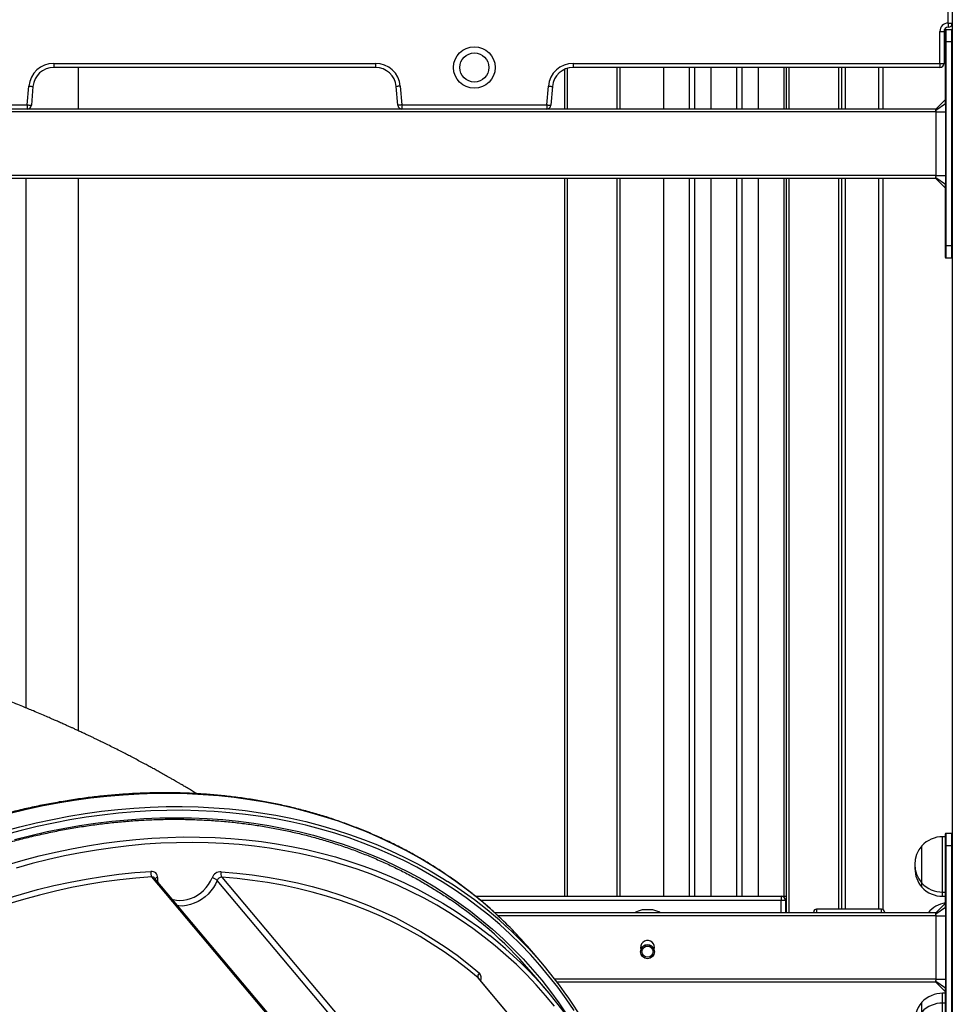
# Model space of a CAD drawing. Units: millimetres. Extents: x 933 to 17816, y 1571 to 20642.
# Drawn here: x 11902 to 12576, y 15811 to 16521 of the extents above; entities that cross this region are included whole.
import ezdxf

# ---------------------------------------------------------------- set-up
doc = ezdxf.new("R2010")
doc.units = ezdxf.units.MM
doc.header["$LTSCALE"] = 200

msp = doc.modelspace()

# ---------------------------------------------------------------- linework, layer by layer
at = {"color": 7, "linetype": 'Continuous', "lineweight": 25}
for p, q in [((12575.6, 20633.73), (12575.6, 15273.61)), ((12572.6, 16518.73), (12572.6, 16593.98)), ((12572.6, 16518.73), (12572.6, 16515.73)), ((12572.6, 16518.73), (12575.6, 16518.73)), ((12566.6, 16512.73), (12569.6, 16512.73)), ((12566.6, 16489.73), (12566.6, 16512.73)), ((12569.6, 16512.73), (12569.6, 16489.73)), ((12570.6, 16505.23), (12570.6, 16513.83)), ((12571, 16514.23), (12571, 16505.23)), ((12571, 16514.23), (12575.2, 16514.23)), ((12575.2, 16505.23), (12575.2, 16514.23)), ((12570.6, 16505.23), (12571, 16505.23)), ((12570.6, 16460.79), (12570.6, 16505.23)), ((12571, 16505.23), (12571, 16358.23)), ((12575.2, 16505.23), (12571, 16505.23)), ((12575.2, 16505.23), (12575.6, 16505.23)), ((12575.2, 16358.23), (12575.2, 16505.23)), ((11926.97, 16489.73), (12159.23, 16489.73)), ((11926.97, 16489.73), (11926.97, 16486.73)), ((12159.23, 16489.73), (12159.23, 16486.73)), ((12301.97, 16489.73), (12566.6, 16489.73)), ((12301.97, 16489.73), (12301.97, 16486.73)), ((12566.6, 16489.73), (12569.6, 16489.73)), ((12566.6, 16489.73), (12566.6, 16486.73)), ((12159.23, 16486.73), (11926.97, 16486.73)), ((11944.85, 16456.73), (11944.85, 16486.73)), ((12295.6, 16485.31), (12295.6, 16456.73)), ((12566.6, 16486.73), (12301.97, 16486.73)), ((12335.6, 16486.73), (12335.6, 16456.73)), ((12367.14, 16486.73), (12367.14, 16456.73)), ((12401.34, 16486.73), (12401.34, 16456.73)), ((12435.54, 16486.73), (12435.54, 16456.73)), ((12455.6, 16486.73), (12455.6, 16456.73)), ((12495.6, 16486.73), (12495.6, 16456.73)), ((12525.6, 16456.73), (12525.6, 16486.73)), ((11907.85, 16459.73), (11909.04, 16473.3)), ((11912.03, 16473.04), (11910.84, 16459.47)), ((12175.36, 16459.47), (12174.17, 16473.04)), ((12177.16, 16473.3), (12178.35, 16459.73)), ((12282.85, 16459.73), (12284.04, 16473.3)), ((12287.03, 16473.04), (12285.84, 16459.47)), ((12563.6, 16456.73), (12570.6, 16463.73)), ((12563.6, 16456.05), (12570.6, 16460.79)), ((12570.6, 16460.79), (12570.62, 16454.63)), ((12563.6, 16456.73), (11154.5, 16456.73)), ((11803.35, 16459.73), (11907.85, 16459.73)), ((11907.85, 16459.73), (11907.85, 16456.73)), ((12178.35, 16459.73), (12282.85, 16459.73)), ((12178.35, 16459.73), (12178.35, 16456.73)), ((12282.85, 16459.73), (12282.85, 16456.73)), ((12563.6, 16456.05), (12563.6, 16456.73)), ((12564, 16408.83), (12564, 16454.63)), ((12564, 16454.63), (12570.62, 16454.63)), ((12570.62, 16454.63), (12570.62, 16408.83)), ((12563.6, 16406.73), (11147.6, 16406.73)), ((11906.85, 16406.73), (11906.85, 16024.71)), ((11944.85, 16008.14), (11944.85, 16406.73)), ((12295.6, 16406.73), (12295.6, 15888.73)), ((12335.6, 16406.73), (12335.6, 15888.73)), ((12367.14, 16406.73), (12367.14, 15888.73)), ((12401.34, 16406.73), (12401.34, 15888.73)), ((12435.54, 16406.73), (12435.54, 15888.73)), ((12455.6, 16406.73), (12455.6, 15876.73)), ((12495.6, 16406.73), (12495.6, 15879.48)), ((12525.6, 15879.21), (12525.6, 16406.73)), ((12563.6, 16407.41), (12570.6, 16402.67)), ((12563.6, 16406.73), (12563.6, 16407.41)), ((12563.6, 16406.73), (12570.6, 16399.73)), ((12564, 16408.83), (12570.62, 16408.83)), ((12570.62, 16408.83), (12570.6, 16402.67)), ((12570.6, 16358.23), (12570.6, 16402.67)), ((12570.6, 16358.23), (12571, 16358.23)), ((12570.6, 16349.63), (12570.6, 16358.23)), ((12571, 16358.23), (12571, 16349.23)), ((12571, 16358.23), (12575.2, 16358.23)), ((12575.2, 16349.23), (12575.2, 16358.23)), ((12575.2, 16358.23), (12575.6, 16358.23)), ((12575.2, 16349.23), (12571, 16349.23)), ((12570.6, 15931.73), (12568.6, 15931.73)), ((12570.6, 15925.23), (12570.6, 15933.83)), ((12571, 15934.23), (12571, 15925.23)), ((12571, 15934.23), (12575.2, 15934.23)), ((12575.2, 15925.23), (12575.2, 15934.23)), ((12553.6, 15913.08), (12553.6, 15925.23)), ((12553.6, 15898.23), (12553.6, 15925.23)), ((12570.6, 15925.23), (12571, 15925.23)), ((12570.6, 15880.79), (12570.6, 15925.23)), ((12571, 15925.23), (12571, 15778.23)), ((12575.2, 15925.23), (12571, 15925.23)), ((12575.2, 15925.23), (12575.6, 15925.23)), ((12575.2, 15778.23), (12575.2, 15925.23)), ((12548.65, 15910.23), (12548.6, 15908.73)), ((12553.6, 15898.23), (12553.6, 15913.08)), ((12089.78, 15793.41), (11997.9, 15902.66)), ((12091.68, 15792.67), (11999.8, 15901.91)), ((12136.84, 15791.01), (12044.96, 15900.25)), ((12048.3, 15902.47), (12140.18, 15793.23)), ((12553.6, 15895.23), (12553.6, 15898.23)), ((12231.38, 15888.73), (12452.1, 15888.73)), ((12452.1, 15888.73), (12452.1, 15885.73)), ((12452.1, 15888.73), (12455.6, 15888.73)), ((12452.1, 15876.73), (12452.1, 15885.73)), ((12455.1, 15885.73), (12452.1, 15885.73)), ((12455.1, 15885.73), (12455.1, 15876.73)), ((12568.6, 15891.73), (12570.6, 15891.73)), ((12568.6, 15888.73), (12570.6, 15888.73)), ((12359.35, 15878.85), (12351.85, 15878.85)), ((12524.6, 15879.48), (12477.6, 15879.48)), ((12563.6, 15876.73), (12570.6, 15883.73)), ((12563.6, 15876.05), (12570.6, 15880.79)), ((12570.6, 15880.79), (12570.62, 15874.63)), ((12563.6, 15876.73), (12245.38, 15876.73)), ((12475.6, 15876.73), (12475.6, 15877.48)), ((12526.6, 15877.48), (12526.6, 15876.73)), ((12563.6, 15876.05), (12563.6, 15876.73)), ((12564, 15828.83), (12564, 15874.63)), ((12564, 15874.63), (12570.62, 15874.63)), ((12570.62, 15874.63), (12570.62, 15828.83)), ((12281.27, 15838.25), (12273.36, 15847.65)), ((12325.17, 15720.57), (12233.29, 15829.81)), ((12325.39, 15720.34), (12233.51, 15829.58)), ((12284.53, 15818.83), (12273.61, 15831.81)), ((12564, 15828.83), (12570.62, 15828.83)), ((12570.62, 15828.83), (12570.6, 15822.67)), ((12563.6, 15826.73), (12290.49, 15826.73)), ((12563.6, 15827.41), (12570.6, 15822.67)), ((12563.6, 15826.73), (12563.6, 15827.41)), ((12563.6, 15826.73), (12570.6, 15819.73)), ((12570.6, 15778.23), (12570.6, 15822.67)), ((12570.6, 15818.73), (12568.6, 15818.73)), ((12553.6, 15805.23), (12553.6, 15812.23)), ((12570.6, 15811.73), (12568.6, 15811.73))]:
    msp.add_line(p, q, dxfattribs=at)
at = {"color": 8, "linetype": 'Continuous', "lineweight": 25}
for p, q in [((12297.7, 16486.11), (12297.7, 16456.73)), ((12333.5, 16486.73), (12333.5, 16456.73)), ((12367.32, 16456.73), (12367.32, 16486.73)), ((12385.79, 16456.73), (12385.79, 16486.73)), ((12389.63, 16456.73), (12389.63, 16486.73)), ((12401.52, 16456.73), (12401.52, 16486.73)), ((12419.99, 16456.73), (12419.99, 16486.73)), ((12423.84, 16456.73), (12423.84, 16486.73)), ((12435.72, 16456.73), (12435.72, 16486.73)), ((12454.19, 16456.73), (12454.19, 16486.73)), ((12457.7, 16486.73), (12457.7, 16456.73)), ((12493.5, 16486.73), (12493.5, 16456.73)), ((12498.6, 16456.73), (12498.6, 16486.73)), ((12522.6, 16456.73), (12522.6, 16486.73)), ((12564, 16454.63), (11153.85, 16454.63)), ((12564, 16408.83), (11147.2, 16408.83)), ((12297.7, 16406.73), (12297.7, 15888.73)), ((12333.5, 16406.73), (12333.5, 15888.73)), ((12367.32, 15888.73), (12367.32, 16406.73)), ((12385.79, 15888.73), (12385.79, 16406.73)), ((12389.63, 15888.73), (12389.63, 16406.73)), ((12401.52, 15888.73), (12401.52, 16406.73)), ((12419.99, 15888.73), (12419.99, 16406.73)), ((12423.84, 15888.73), (12423.84, 16406.73)), ((12435.72, 15888.73), (12435.72, 16406.73)), ((12454.19, 15888.73), (12454.19, 16406.73)), ((12457.7, 16406.73), (12457.7, 15876.73)), ((12493.5, 16406.73), (12493.5, 15879.48)), ((12498.6, 15879.48), (12498.6, 16406.73)), ((12522.6, 15879.48), (12522.6, 16406.73)), ((12568.6, 15891.73), (12568.6, 15931.73)), ((12452.1, 15885.73), (12235.05, 15885.73)), ((12455.6, 15885.73), (12455.1, 15885.73)), ((12568.6, 15888.73), (12568.6, 15891.73)), ((12477.6, 15879.48), (12477.6, 15876.73)), ((12524.6, 15876.73), (12524.6, 15879.48)), ((12564, 15874.63), (12247.64, 15874.63)), ((12233.51, 15829.58), (12233.29, 15829.81)), ((12564, 15828.83), (12288.87, 15828.83)), ((12568.6, 15811.73), (12568.6, 15818.73)), ((12568.6, 15771.73), (12568.6, 15811.73))]:
    msp.add_line(p, q, dxfattribs=at)
at = {"color": 7, "linetype": 'Continuous', "lineweight": 25, "flags": 128}
for points in [[(11909.04, 16473.3), (11909.62, 16473.25), (11910.18, 16473.2), (11910.7, 16473.15), (11911.15, 16473.11), (11911.52, 16473.08), (11911.8, 16473.05), (11911.97, 16473.04), (11912.03, 16473.04)], [(12177.16, 16473.3), (12176.58, 16473.25), (12176.02, 16473.2), (12175.5, 16473.15), (12175.05, 16473.11), (12174.68, 16473.08), (12174.4, 16473.05), (12174.23, 16473.04), (12174.17, 16473.04)], [(12284.04, 16473.3), (12284.62, 16473.25), (12285.18, 16473.2), (12285.7, 16473.15), (12286.15, 16473.11), (12286.52, 16473.08), (12286.8, 16473.05), (12286.97, 16473.04), (12287.03, 16473.04)], [(11907.85, 16459.73), (11908.43, 16459.68), (11908.99, 16459.63), (11909.51, 16459.58), (11909.96, 16459.54), (11910.34, 16459.51), (11910.61, 16459.49), (11910.78, 16459.47), (11910.84, 16459.47)], [(12178.35, 16459.73), (12177.77, 16459.68), (12177.21, 16459.63), (12176.69, 16459.58), (12176.24, 16459.54), (12175.86, 16459.51), (12175.59, 16459.49), (12175.42, 16459.47), (12175.36, 16459.47)], [(12282.85, 16459.73), (12283.43, 16459.68), (12283.99, 16459.63), (12284.51, 16459.58), (12284.96, 16459.54), (12285.34, 16459.51), (12285.61, 16459.49), (12285.78, 16459.47), (12285.84, 16459.47)], [(11779.77, 15834.95), (11790.52, 15841.46), (11801.4, 15847.69), (11812.4, 15853.63), (11823.52, 15859.29), (11834.75, 15864.65), (11846.07, 15869.71), (11857.47, 15874.47), (11868.95, 15878.92), (11880.49, 15883.06), (11892.08, 15886.89), (11903.72, 15890.39), (11915.39, 15893.58), (11927.09, 15896.44), (11938.8, 15898.98), (11950.51, 15901.18), (11962.21, 15903.06), (11973.89, 15904.6), (11985.55, 15905.8), (11997.16, 15906.68)], [(12047.93, 15906.49), (12059.15, 15905.54), (12070.27, 15904.25), (12081.27, 15902.62), (12092.15, 15900.67), (12102.9, 15898.38), (12113.5, 15895.77), (12123.95, 15892.83), (12134.24, 15889.56), (12144.36, 15885.97), (12154.3, 15882.07), (12164.04, 15877.85), (12173.59, 15873.33), (12182.94, 15868.49), (12192.07, 15863.35), (12200.98, 15857.92), (12209.65, 15852.19), (12218.09, 15846.18), (12226.29, 15839.88), (12234.23, 15833.31)], [(11997.9, 15902.66), (11986.36, 15901.79), (11974.79, 15900.59), (11963.19, 15899.06), (11951.57, 15897.2), (11939.94, 15895.01), (11928.32, 15892.49), (11916.71, 15889.65), (11905.12, 15886.49), (11893.56, 15883.01), (11882.05, 15879.21), (11870.59, 15875.1), (11859.19, 15870.68), (11847.87, 15865.95), (11836.63, 15860.92), (11825.48, 15855.6), (11814.44, 15849.99), (11803.52, 15844.08), (11792.71, 15837.9), (11782.04, 15831.44)], [(12233.29, 15829.81), (12225.4, 15836.33), (12217.27, 15842.59), (12208.89, 15848.56), (12200.27, 15854.24), (12191.43, 15859.64), (12182.36, 15864.74), (12173.08, 15869.54), (12163.6, 15874.04), (12153.92, 15878.22), (12144.05, 15882.1), (12134.01, 15885.66), (12123.79, 15888.9), (12113.42, 15891.82), (12102.89, 15894.42), (12092.22, 15896.69), (12081.41, 15898.63), (12070.49, 15900.24), (12059.45, 15901.53), (12048.3, 15902.47)], [(12360.42, 15850.06), (12360.51, 15850.35), (12360.7, 15851.73)]]:
    msp.add_lwpolyline(points, dxfattribs=at)
at = {"color": 8, "linetype": 'Continuous', "lineweight": 25, "flags": 128}
for points in [[(12248.32, 15874.03), (12241.67, 15880.07), (12233.76, 15886.79), (12225.63, 15893.26), (12217.25, 15899.47), (12208.65, 15905.41), (12199.83, 15911.07), (12190.8, 15916.47), (12181.56, 15921.58), (12172.12, 15926.41), (12162.49, 15930.95), (12152.68, 15935.21), (12142.68, 15939.17), (12132.52, 15942.83), (12122.2, 15946.19), (12111.72, 15949.25), (12101.09, 15952), (12090.33, 15954.45), (12079.44, 15956.59), (12068.43, 15958.42), (12057.3, 15959.94), (12046.07, 15961.14), (12034.75, 15962.03), (12023.34, 15962.61), (12011.85, 15962.87), (12000.29, 15962.82), (11988.67, 15962.45), (11977, 15961.76), (11965.28, 15960.77), (11953.54, 15959.45), (11941.76, 15957.83), (11929.98, 15955.89), (11918.18, 15953.65), (11906.39, 15951.1), (11894.61, 15948.24)], [(11890.76, 15935.67), (11902.52, 15938.84), (11914.3, 15941.7), (11926.09, 15944.25), (11937.88, 15946.49), (11949.67, 15948.43), (11961.44, 15950.05), (11973.19, 15951.36), (11984.91, 15952.36), (11996.58, 15953.04), (12008.2, 15953.41), (12019.76, 15953.47), (12031.25, 15953.21), (12042.66, 15952.63), (12053.98, 15951.74), (12065.21, 15950.53), (12076.34, 15949.02), (12087.35, 15947.19), (12098.24, 15945.05), (12109, 15942.6), (12119.63, 15939.85), (12130.1, 15936.79), (12140.43, 15933.42), (12150.59, 15929.76), (12160.58, 15925.81), (12170.4, 15921.55), (12180.03, 15917.01), (12189.47, 15912.18), (12198.71, 15907.07), (12207.74, 15901.67), (12211.33, 15899.42)], [(12302.6, 15806.23), (12296.84, 15814.77), (12290.8, 15823.1), (12284.48, 15831.22), (12277.9, 15839.11), (12271.04, 15846.77), (12263.93, 15854.2), (12256.55, 15861.4), (12248.93, 15868.34), (12241.07, 15875.04), (12232.96, 15881.48), (12224.63, 15887.66), (12216.06, 15893.57), (12207.28, 15899.21), (12198.29, 15904.58), (12189.09, 15909.68), (12179.69, 15914.48), (12170.1, 15919.01), (12160.33, 15923.24), (12150.38, 15927.18), (12140.26, 15930.83), (12129.98, 15934.18), (12119.55, 15937.22), (12108.97, 15939.96), (12098.26, 15942.4), (12087.41, 15944.53), (12076.45, 15946.35), (12065.37, 15947.86), (12054.19, 15949.06), (12042.92, 15949.95), (12031.55, 15950.52), (12020.11, 15950.78), (12008.61, 15950.73), (11997.04, 15950.36), (11985.42, 15949.68), (11973.75, 15948.69), (11962.06, 15947.38), (11950.34, 15945.77), (11938.6, 15943.84), (11926.86, 15941.6), (11915.11, 15939.06), (11903.38, 15936.22), (11891.68, 15933.07)], [(11898.8, 15929.75), (11910.47, 15932.71), (11922.16, 15935.37), (11933.85, 15937.72), (11945.54, 15939.76), (11957.22, 15941.49), (11968.87, 15942.91), (11980.5, 15944.01), (11992.09, 15944.8), (12003.62, 15945.28), (12015.1, 15945.44), (12026.52, 15945.28), (12037.86, 15944.81), (12049.11, 15944.03), (12060.27, 15942.93), (12071.34, 15941.51), (12082.29, 15939.79), (12093.12, 15937.76), (12103.82, 15935.41), (12114.39, 15932.76), (12124.81, 15929.8), (12135.09, 15926.54), (12145.2, 15922.98), (12155.15, 15919.13), (12164.92, 15914.97), (12174.5, 15910.53), (12183.9, 15905.8), (12193.1, 15900.78), (12202.09, 15895.49), (12210.87, 15889.91), (12219.43, 15884.07), (12227.76, 15877.96), (12235.87, 15871.58), (12243.73, 15864.95), (12251.35, 15858.07), (12258.72, 15850.94), (12265.84, 15843.57), (12272.69, 15835.96), (12279.27, 15828.12), (12285.58, 15820.06), (12291.62, 15811.78), (12297.37, 15803.29)], [(11893.34, 15911.45), (11904.92, 15914.81), (11916.53, 15917.87), (11928.16, 15920.62), (11939.8, 15923.07), (11951.44, 15925.21), (11963.08, 15927.05), (11974.69, 15928.57), (11986.28, 15929.78), (11997.83, 15930.68), (12009.33, 15931.26), (12020.78, 15931.54), (12032.17, 15931.5), (12043.49, 15931.14), (12054.72, 15930.47), (12065.87, 15929.49), (12076.92, 15928.2), (12087.86, 15926.59), (12098.69, 15924.68), (12109.39, 15922.46), (12119.96, 15919.93), (12130.4, 15917.09), (12140.68, 15913.96), (12150.81, 15910.52), (12160.77, 15906.78), (12170.56, 15902.76), (12180.17, 15898.44), (12189.59, 15893.83), (12198.82, 15888.94), (12207.85, 15883.76), (12216.67, 15878.31), (12225.27, 15872.59), (12233.65, 15866.6), (12241.68, 15860.45)], [(12288.38, 15809.43), (12281.91, 15817.27), (12275.18, 15824.89), (12268.17, 15832.27), (12260.92, 15839.42), (12253.41, 15846.31), (12245.65, 15852.96), (12237.66, 15859.36), (12229.43, 15865.49), (12220.98, 15871.35), (12212.3, 15876.95), (12203.41, 15882.27), (12194.32, 15887.31), (12185.03, 15892.07), (12175.54, 15896.54), (12165.87, 15900.73), (12156.03, 15904.62), (12146.01, 15908.21), (12135.84, 15911.5), (12125.51, 15914.5), (12115.04, 15917.18), (12104.43, 15919.56), (12093.69, 15921.64), (12082.83, 15923.4), (12071.86, 15924.85), (12060.79, 15925.99), (12049.62, 15926.82), (12038.37, 15927.33), (12027.04, 15927.53), (12015.64, 15927.41), (12004.19, 15926.98), (11992.69, 15926.24), (11981.14, 15925.18), (11969.57, 15923.81), (11957.97, 15922.13), (11946.36, 15920.14), (11934.74, 15917.84), (11923.13, 15915.23), (11911.54, 15912.32), (11899.96, 15909.1)], [(12001.93, 15902.19), (12001.98, 15899.75), (12002.04, 15899.25)], [(12012.77, 15886.49), (12013.17, 15886.38), (12015.56, 15885.89), (12018.07, 15885.72), (12020.64, 15885.87), (12023.24, 15886.34), (12025.82, 15887.12), (12028.35, 15888.19), (12030.78, 15889.55), (12033.07, 15891.16), (12035.18, 15893), (12037.08, 15895.05), (12038.75, 15897.27), (12040.14, 15899.61), (12041.25, 15902.05)], [(12044.96, 15900.25), (12043.77, 15897.6), (12042.27, 15895.04), (12040.49, 15892.62), (12038.46, 15890.36), (12036.21, 15888.31), (12033.76, 15886.5), (12031.16, 15884.94), (12028.44, 15883.67), (12025.65, 15882.7), (12022.83, 15882.05), (12020.01, 15881.73), (12017.25, 15881.74), (12016.73, 15881.78)]]:
    msp.add_lwpolyline(points, dxfattribs=at)
at = {"color": 7, "linetype": 'Continuous', "lineweight": 25}
for centre, radius in [((12230.6, 16486.73), 15), ((12230.6, 16486.73), 10.5), ((12355.6, 15848.73), 5), ((12355.6, 15848.73), 4)]:
    msp.add_circle(centre, radius, dxfattribs=at)
for centre, radius, start, end in [((12572.6, 16512.73), 6, 90, 180), ((12572.6, 16518.73), 3, 270, 0), ((12572.6, 16512.73), 3, 90, 180), ((12571, 16513.83), 0.4, 90, 180), ((12575.2, 16513.83), 0.4, 0, 90), ((11926.97, 16471.73), 18, 90, 175), ((12159.23, 16471.73), 18, 5, 90), ((12301.97, 16471.73), 18, 90, 175), ((12566.6, 16489.73), 3, 270, 0), ((11926.97, 16471.73), 15, 90, 175), ((12159.23, 16471.73), 15, 5, 90), ((12301.97, 16471.73), 15, 90, 175), ((11907.85, 16459.73), 3, 270, 355), ((12178.35, 16459.73), 3, 185, 270), ((12282.85, 16459.73), 3, 270, 355), ((12571, 16349.63), 0.4, 180, 270), ((12575.2, 16349.63), 0.4, 270, 0), ((12568.6, 15911.17), 20.56, 90, 136.85739), ((12571, 15933.83), 0.4, 90, 180), ((12575.2, 15933.83), 0.4, 0, 90), ((12569.32, 15911.73), 20.73, 139.35373, 220.64627), ((12002.86, 15905.64), 5.79, 169.70158, 211.01047), ((11997.67, 15902.45), 4.26, 356.61797, 96.86489), ((12047.74, 15899.53), 6.96, 88.46731, 158.78044), ((12052.64, 15904.91), 4.97, 161.39865, 209.28889), ((12569.32, 15908.73), 20.73, 180, 220.64627), ((12040.15, 15895.04), 7.09, 47.2535, 81.08002), ((12048.21, 15898.99), 3.48, 88.47032, 158.77873), ((12047.46, 15641.61), 305.48, 22.55954, 57.55924), ((12568.6, 15912.29), 20.56, 223.14261, 270), ((12568.6, 15909.29), 20.56, 223.14261, 270), ((12044.52, 15638.84), 299.54, 40.10924, 55.83426), ((12452.1, 15885.73), 3, 0, 90), ((12355.6, 15860.23), 19, 101.38311, 119.72433), ((12355.6, 15860.23), 19, 60.27567, 78.61689), ((12477.6, 15877.48), 2, 90, 180), ((12524.6, 15877.48), 2, 0, 90), ((12573.6, 15864.73), 19.5, 98.84988, 142.02013), ((12041.3, 15652.45), 303.24, 40.06958, 46.94412), ((12057.03, 15627.49), 297.26, 28.54689, 51.60036), ((12355.6, 15851.73), 5.1, 0, 199.09432), ((12355.6, 15848.73), 5.1, 17.10464, 162.61093), ((12236.03, 15830.95), 2.97, 127.31833, 202.60989), ((12568.6, 15798.17), 20.56, 90, 136.85739), ((12569.32, 15798.73), 20.73, 139.35373, 189.7226), ((12568.6, 15791.17), 20.56, 90, 136.85739)]:
    msp.add_arc(centre, radius, start, end, dxfattribs=at)
at = {"color": 8, "linetype": 'Continuous', "lineweight": 25}
for centre, radius, start, end in [((11998.11, 15900.41), 2.26, 41.67762, 95.45584), ((12002.05, 15899.68), 2.52, 92.90488, 136.69545), ((12230.86, 15829.92), 4.78, 332.37707, 45.20369)]:
    msp.add_arc(centre, radius, start, end, dxfattribs=at)
at = {"color": 7, "linetype": 'Continuous', "lineweight": 25}
for points, knots in [([(12564, 16454.63), (12563.99, 16454.76), (12563.96, 16455.03), (12563.82, 16455.4), (12563.65, 16455.74), (12563.62, 16455.95), (12563.6, 16456.05)], [0, 0, 0, 0, 0.243075, 0.497407, 0.75357, 1, 1, 1, 1]), ([(12563.6, 16407.41), (12563.62, 16407.51), (12563.65, 16407.72), (12563.82, 16408.06), (12563.96, 16408.43), (12563.99, 16408.7), (12564, 16408.83)], [0, 0, 0, 0, 0.2448999, 0.5020924, 0.7553159, 1, 1, 1, 1]), ([(12030.27, 15962.76), (12029.75, 15963.08), (12028.24, 15963.99), (12025.61, 15965.57), (12022.6, 15967.36), (12019.83, 15968.99), (12017.63, 15970.28), (12015.77, 15971.36), (12013.86, 15972.46), (12011.3, 15973.93), (12008.18, 15975.7), (12004.82, 15977.59), (12001.68, 15979.33), (11998.75, 15980.95), (11995.82, 15982.55), (11992.69, 15984.24), (11989.2, 15986.11), (11985.5, 15988.07), (11981.91, 15989.94), (11978.3, 15991.81), (11974.47, 15993.77), (11970.36, 15995.85), (11966.24, 15997.9), (11962.34, 15999.82), (11959.11, 16001.39), (11956.44, 16002.68), (11954.27, 16003.72), (11952.07, 16004.76), (11949.75, 16005.86), (11947.21, 16007.05), (11944.58, 16008.27), (11942.13, 16009.4), (11940.08, 16010.34), (11938.2, 16011.19), (11936.06, 16012.16), (11933.42, 16013.34), (11930.55, 16014.62), (11927.82, 16015.82), (11924.96, 16017.07), (11921.48, 16018.58), (11917.14, 16020.43), (11912.75, 16022.28), (11908.58, 16024.01), (11904.37, 16025.73), (11899.91, 16027.53), (11895.56, 16029.26), (11891.9, 16030.69), (11888.59, 16031.98), (11885.31, 16033.24), (11882.05, 16034.47), (11879.2, 16035.54), (11876.33, 16036.61), (11872.89, 16037.88), (11868.49, 16039.47), (11863.33, 16041.32), (11857.92, 16043.22), (11852.33, 16045.15), (11846.81, 16047.01), (11841.63, 16048.72), (11836.8, 16050.3), (11832.06, 16051.82), (11827.01, 16053.41), (11821.84, 16055.01), (11816.54, 16056.62), (11811.83, 16058.03), (11807.81, 16059.21), (11804.89, 16060.05), (11802.2, 16060.82), (11798.46, 16061.89), (11793.44, 16063.29), (11787.33, 16064.97), (11781.22, 16066.6), (11775.13, 16068.2), (11769.52, 16069.63), (11764.48, 16070.89), (11760.21, 16071.94), (11756.61, 16072.81), (11753.28, 16073.61), (11749.76, 16074.44), (11747.1, 16075.05), (11745.62, 16075.39)], [0, 0, 0, 0, 0.006033, 0.01728, 0.030366, 0.040703, 0.049117, 0.055608, 0.062011, 0.07084, 0.084746, 0.097477, 0.108782, 0.120224, 0.130506, 0.141661, 0.155439, 0.169499, 0.182981, 0.19539, 0.209538, 0.225501, 0.240768, 0.254943, 0.268273, 0.276206, 0.284068, 0.291952, 0.300186, 0.309364, 0.31948, 0.328711, 0.335826, 0.341629, 0.349168, 0.358971, 0.37017, 0.37998, 0.388193, 0.400849, 0.417304, 0.434555, 0.447747, 0.461443, 0.479019, 0.494884, 0.507288, 0.517444, 0.52963, 0.541773, 0.551567, 0.559322, 0.571525, 0.587355, 0.605023, 0.625066, 0.643269, 0.662616, 0.681727, 0.696401, 0.71198, 0.73017, 0.747746, 0.764477, 0.783842, 0.795286, 0.804996, 0.813178, 0.82226, 0.842586, 0.863343, 0.883252, 0.903332, 0.923667, 0.938731, 0.952965, 0.965632, 0.973995, 0.985627, 1, 1, 1, 1]), ([(12248.16, 15874.15), (12246.81, 15875.42), (12243.07, 15878.93), (12236.7, 15884.44), (12229.07, 15890.69), (12221.22, 15896.7), (12213.17, 15902.47), (12204.92, 15908.01), (12196.47, 15913.29), (12187.83, 15918.33), (12179.02, 15923.12), (12170.02, 15927.65), (12160.85, 15931.93), (12151.52, 15935.94), (12142.03, 15939.69), (12132.38, 15943.17), (12122.59, 15946.39), (12112.67, 15949.33), (12102.61, 15952), (12092.42, 15954.39), (12082.12, 15956.5), (12071.71, 15958.34), (12061.19, 15959.9), (12050.58, 15961.18), (12039.88, 15962.17), (12029.1, 15962.89), (12018.24, 15963.32), (12007.32, 15963.46), (11996.33, 15963.33), (11985.3, 15962.91), (11974.22, 15962.2), (11963.1, 15961.22), (11951.96, 15959.95), (11940.8, 15958.4), (11929.62, 15956.58), (11918.43, 15954.47), (11907.25, 15952.09), (11896.08, 15949.43), (11884.93, 15946.5), (11873.8, 15943.3), (11862.7, 15939.82), (11851.65, 15936.08), (11840.64, 15932.08), (11829.69, 15927.81), (11818.8, 15923.29), (11807.98, 15918.51), (11797.24, 15913.48), (11786.58, 15908.2), (11776.02, 15902.68), (11765.56, 15896.91), (11755.2, 15890.91), (11744.96, 15884.67), (11734.84, 15878.2), (11724.85, 15871.51), (11714.99, 15864.6), (11705.28, 15857.48), (11695.71, 15850.14), (11686.3, 15842.6), (11677.05, 15834.86), (11667.97, 15826.93), (11659.06, 15818.81), (11650.33, 15810.5), (11641.79, 15802.01), (11633.44, 15793.36), (11625.28, 15784.53), (11617.33, 15775.55), (11609.59, 15766.41), (11602.07, 15757.12), (11594.76, 15747.7), (11587.68, 15738.14), (11580.83, 15728.45), (11574.21, 15718.63), (11567.83, 15708.71), (11561.69, 15698.67), (11555.8, 15688.53), (11550.16, 15678.3), (11544.77, 15667.99), (11539.65, 15657.59), (11534.78, 15647.12), (11530.18, 15636.58), (11525.86, 15625.98), (11521.8, 15615.33), (11518.02, 15604.64), (11514.51, 15593.91), (11511.29, 15583.16), (11508.34, 15572.38), (11505.69, 15561.58), (11503.31, 15550.78), (11501.23, 15539.98), (11499.43, 15529.19), (11497.92, 15518.41), (11496.71, 15507.65), (11495.79, 15496.93), (11495.16, 15486.24), (11494.82, 15475.6), (11494.78, 15465.01), (11495.03, 15454.48), (11495.57, 15444.01), (11496.41, 15433.63), (11497.54, 15423.32), (11498.96, 15413.1), (11500.67, 15402.97), (11502.67, 15392.95), (11504.96, 15383.04), (11507.54, 15373.24), (11510.39, 15363.57), (11513.54, 15354.03), (11516.96, 15344.62), (11520.66, 15335.35), (11524.63, 15326.24), (11528.88, 15317.28), (11533.4, 15308.48), (11538.18, 15299.84), (11543.24, 15291.4), (11546.89, 15285.58), (11548.92, 15282.63), (11549.09, 15282.38)], [0, 0, 0, 0, 0.005014, 0.01387, 0.022727, 0.031584, 0.040441, 0.0493, 0.058159, 0.06702, 0.075881, 0.084743, 0.093607, 0.102471, 0.111337, 0.120204, 0.129072, 0.137941, 0.146811, 0.155682, 0.164554, 0.173427, 0.182302, 0.191177, 0.200053, 0.20893, 0.217807, 0.226685, 0.235564, 0.244444, 0.253324, 0.262204, 0.271085, 0.279967, 0.288849, 0.297731, 0.306613, 0.315496, 0.324379, 0.333262, 0.342145, 0.351029, 0.359912, 0.368796, 0.37768, 0.386564, 0.395447, 0.404331, 0.413215, 0.4221, 0.430984, 0.439868, 0.448752, 0.457636, 0.46652, 0.475404, 0.484289, 0.493173, 0.502057, 0.510941, 0.519826, 0.52871, 0.537594, 0.546479, 0.555363, 0.564247, 0.573132, 0.582016, 0.590901, 0.599785, 0.60867, 0.617554, 0.626438, 0.635323, 0.644207, 0.653091, 0.661976, 0.67086, 0.679744, 0.688628, 0.697511, 0.706395, 0.715278, 0.724161, 0.733044, 0.741926, 0.750808, 0.75969, 0.768571, 0.777451, 0.786332, 0.795211, 0.80409, 0.812968, 0.821845, 0.830721, 0.839596, 0.848471, 0.857344, 0.866217, 0.875088, 0.883958, 0.892828, 0.901695, 0.910562, 0.919428, 0.928292, 0.937156, 0.946018, 0.954879, 0.963739, 0.972598, 0.981457, 0.990314, 0.999171, 1, 1, 1, 1]), ([(11541.68, 15321.03), (11540.83, 15322.88), (11538.63, 15327.69), (11535.38, 15335.64), (11531.9, 15344.85), (11528.71, 15354.2), (11525.79, 15363.69), (11523.16, 15373.3), (11520.82, 15383.03), (11518.76, 15392.87), (11516.99, 15402.81), (11515.51, 15412.85), (11514.32, 15422.99), (11513.42, 15433.2), (11512.81, 15443.5), (11512.5, 15453.86), (11512.47, 15464.28), (11512.74, 15474.76), (11513.3, 15485.29), (11514.16, 15495.85), (11515.3, 15506.45), (11516.73, 15517.08), (11518.46, 15527.72), (11520.47, 15538.37), (11522.77, 15549.02), (11525.35, 15559.67), (11528.22, 15570.31), (11531.37, 15580.92), (11534.8, 15591.51), (11538.5, 15602.07), (11542.48, 15612.58), (11546.73, 15623.05), (11551.25, 15633.45), (11556.03, 15643.8), (11561.07, 15654.07), (11566.38, 15664.26), (11571.94, 15674.37), (11577.74, 15684.39), (11583.8, 15694.3), (11590.1, 15704.11), (11596.63, 15713.81), (11603.4, 15723.38), (11610.4, 15732.83), (11617.62, 15742.14), (11625.06, 15751.32), (11632.72, 15760.34), (11640.58, 15769.22), (11648.64, 15777.93), (11656.9, 15786.48), (11665.36, 15794.86), (11673.99, 15803.06), (11682.81, 15811.07), (11691.8, 15818.9), (11700.96, 15826.54), (11710.27, 15833.97), (11719.74, 15841.2), (11729.36, 15848.22), (11739.12, 15855.03), (11749.01, 15861.61), (11759.03, 15867.97), (11769.16, 15874.11), (11779.41, 15880.01), (11789.77, 15885.67), (11800.22, 15891.09), (11810.76, 15896.27), (11821.39, 15901.19), (11832.09, 15905.87), (11842.86, 15910.29), (11853.69, 15914.45), (11864.57, 15918.36), (11875.5, 15921.99), (11886.46, 15925.36), (11897.46, 15928.47), (11908.47, 15931.3), (11919.51, 15933.85), (11930.54, 15936.14), (11941.58, 15938.14), (11952.61, 15939.87), (11963.62, 15941.32), (11974.61, 15942.49), (11985.57, 15943.38), (11996.48, 15943.99), (12007.35, 15944.32), (12018.17, 15944.36), (12028.92, 15944.12), (12039.6, 15943.6), (12050.21, 15942.8), (12060.73, 15941.72), (12071.15, 15940.36), (12081.48, 15938.71), (12091.7, 15936.79), (12101.81, 15934.6), (12111.8, 15932.13), (12121.65, 15929.38), (12131.38, 15926.36), (12140.96, 15923.08), (12150.39, 15919.52), (12159.67, 15915.7), (12168.79, 15911.62), (12177.74, 15907.28), (12186.51, 15902.69), (12195.11, 15897.84), (12203.5, 15892.73), (12209.42, 15888.95), (12212.47, 15886.82), (12212.86, 15886.54)], [0, 0, 0, 0, 0.00613, 0.015965, 0.025799, 0.035633, 0.045467, 0.0553, 0.065132, 0.074964, 0.084795, 0.094626, 0.104456, 0.114286, 0.124115, 0.133944, 0.143772, 0.1536, 0.163428, 0.173255, 0.183082, 0.192908, 0.202734, 0.21256, 0.222385, 0.232211, 0.242036, 0.251861, 0.261685, 0.27151, 0.281334, 0.291158, 0.300983, 0.310807, 0.320631, 0.330455, 0.340278, 0.350102, 0.359926, 0.36975, 0.379573, 0.389397, 0.39922, 0.409044, 0.418868, 0.428691, 0.438515, 0.448338, 0.458162, 0.467985, 0.477809, 0.487632, 0.497456, 0.507279, 0.517103, 0.526926, 0.53675, 0.546573, 0.556397, 0.56622, 0.576044, 0.585867, 0.59569, 0.605514, 0.615337, 0.625161, 0.634984, 0.644808, 0.654631, 0.664454, 0.674278, 0.684101, 0.693925, 0.703749, 0.713572, 0.723396, 0.73322, 0.743044, 0.752868, 0.762692, 0.772516, 0.782341, 0.792166, 0.801991, 0.811816, 0.821641, 0.831467, 0.841293, 0.85112, 0.860946, 0.870774, 0.880601, 0.890429, 0.900258, 0.910087, 0.919916, 0.929747, 0.939577, 0.949408, 0.95924, 0.969072, 0.978905, 0.988738, 0.998572, 1, 1, 1, 1]), ([(12564, 15874.63), (12563.99, 15874.76), (12563.96, 15875.03), (12563.82, 15875.4), (12563.65, 15875.74), (12563.62, 15875.95), (12563.6, 15876.05)], [0, 0, 0, 0, 0.243132, 0.497379, 0.753587, 1, 1, 1, 1]), ([(12563.6, 15827.41), (12563.62, 15827.51), (12563.65, 15827.72), (12563.82, 15828.06), (12563.96, 15828.43), (12563.99, 15828.7), (12564, 15828.83)], [0, 0, 0, 0, 0.244883, 0.502059, 0.755332, 1, 1, 1, 1])]:
    msp.add_open_spline(points, degree=3, knots=knots, dxfattribs=at)

doc.saveas('drawing.dxf')
